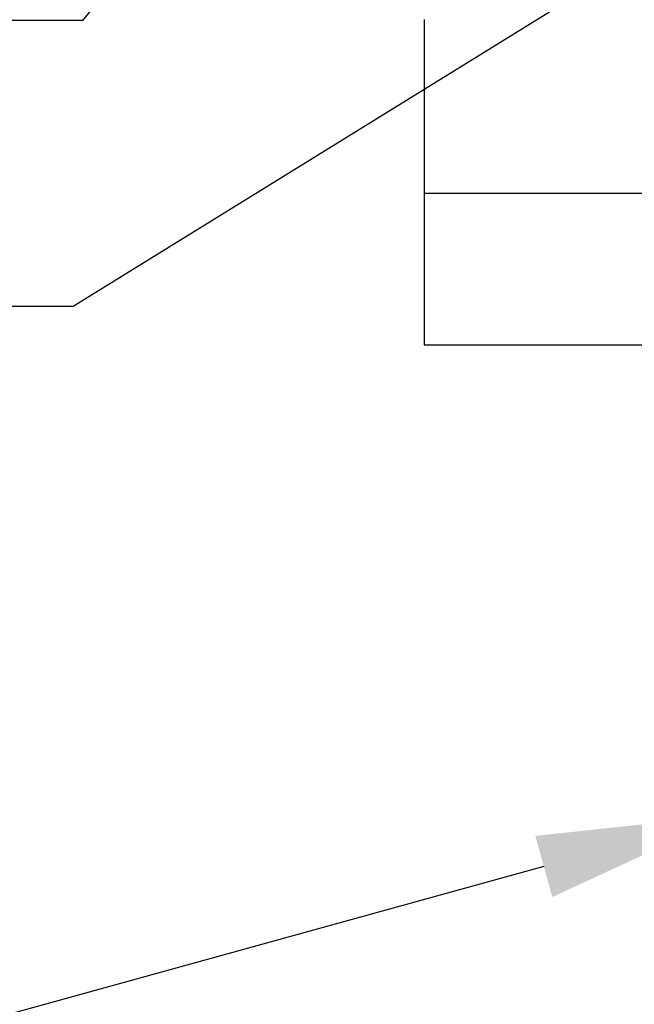
# Model space of a CAD drawing. Units: millimetres. Extents: x 0 to 594, y 0 to 420.
# Drawn here: x 86 to 100, y 282 to 305 of the extents above; entities that cross this region are included whole.
import ezdxf
from ezdxf import colors
from ezdxf.entities.mleader import LeaderData, LeaderLine
from ezdxf.math import Vec2, Vec3

# ---------------------------------------------------------------- set-up
doc = ezdxf.new("R2010")
doc.units = ezdxf.units.MM
for name, color, linetype in [('Default', 7, 'Continuous'), ('II0-55-ADPIMP4-S', 7, 'Continuous'), ('TSH-1', 7, 'Continuous')]:
    doc.layers.add(name, color=color, linetype=linetype)

# ---------------------------------------------------------------- blocks, each defined once
blk = doc.blocks.new('SEANNOT_GROUP77')
at = {"layer": 'Default', "color": 7, "linetype": 'Continuous'}
blk.add_line((87.129, 305.209), (77.529, 305.209), dxfattribs=at)
blk.add_lwpolyline([(87.129, 305.209), (113.909, 338.015)], dxfattribs=at)
blk = doc.blocks.new('SE4')
at = {"layer": 'II0-55-ADPIMP4-S', "color": 7, "linetype": 'Continuous'}
for p, q in [((95.055, 305.234), (95.055, 301.204)), ((95.055, 301.204), (95.055, 297.685)), ((95.055, 301.204), (101.055, 301.204)), ((95.055, 297.685), (101.055, 297.685))]:
    blk.add_line(p, q, dxfattribs=at)

msp = doc.modelspace()

# ---------------------------------------------------------------- block references
at = {"layer": 'Default'}
msp.add_blockref('SEANNOT_GROUP77', (0, 0), dxfattribs=at)
at = {"layer": 'TSH-1'}
msp.add_blockref('SE4', (0, 0), dxfattribs=at)

# ---------------------------------------------------------------- leaders
at = {"layer": 'Default', "color": 7, "linetype": 'Continuous'}
ml = msp.add_multileader_mtext('Standard', dxfattribs=at)
ml.set_content('{\\pxsm0.9;\\fArial|b0||i0||c0|p34;\\W1.;BATTERY HOUSING\\P}', color=256)
ml.set_leader_properties()
ml.build(insert=Vec2(0, 0))
ml.multileader.update_dxf_attribs({"dogleg_length": 9.6, "arrow_head_size": 4.48})
ctx = ml.context
ctx.base_point, ctx.char_height, ctx.arrow_head_size, ctx.landing_gap_size = Vec3(32.099, 298.973), 3.2, 4.48, 1.12
notes = []
notes.append((ctx, [(0, (1, 1, 0), (86.906, 298.573), (-1, 0), 9.6, [(0, [(116.837, 317.082)], 0, [])])]))
ctx.mtext.insert = Vec3(34.099, 300.2)
ml = msp.add_multileader_mtext('Standard', dxfattribs=at)
ml.set_content('{\\pxsm0.9;\\fArial|b0||i0||c0|p34;\\W1.;IDENTIFICATION PLATE\\P}', color=256)
ml.set_leader_properties()
ml.build(insert=Vec2(0, 0))
ml.multileader.update_dxf_attribs({"dogleg_length": 9.6, "arrow_head_size": 4.48})
ctx = ml.context
ctx.base_point, ctx.char_height, ctx.arrow_head_size, ctx.landing_gap_size = Vec3(62.564, 267.837), 3.2, 4.48, 1.12
notes.append((ctx, [(0, (1, 1, 0), (125.512, 267.437), (-1, 0), 9.6, [(0, [(130.531, 297.515)], 0, [])])]))
ctx.mtext.insert = Vec3(64.564, 269.064)
ml = msp.add_multileader_mtext('Standard', dxfattribs=at)
ml.set_content('{\\pxsm0.9;\\fArial|b0||i0||c0|p34;\\W1.;TERMINAL HOUSING\\P}', color=256)
ml.set_leader_properties()
ml.build(insert=Vec2(0, 0))
ml.multileader.update_dxf_attribs({"dogleg_length": 9.6, "arrow_head_size": 4.48})
ctx = ml.context
ctx.base_point, ctx.char_height, ctx.arrow_head_size, ctx.landing_gap_size = Vec3(24.598, 281.488), 3.2, 4.48, 1.12
notes.append((ctx, [(0, (1, 1, 0), (81.61, 281.088), (-1, 0), 9.6, [(0, [(102.148, 286.769)], 0, [])])]))
ctx.mtext.insert = Vec3(26.598, 282.715)
for ctx, leaders in notes:
    for number, flags, end, landing, length, lines in leaders:
        leader = LeaderData()
        leader.index, (leader.has_last_leader_line, leader.has_dogleg_vector, leader.attachment_direction) = number, flags
        leader.last_leader_point, leader.dogleg_vector, leader.dogleg_length = Vec3(end), Vec3(landing), length
        for number, points, colour, breaks in lines:
            line = LeaderLine()
            line.index, line.vertices, line.color, line.breaks = number, Vec3.list(points), colors.encode_raw_color(colour), breaks
            leader.lines.append(line)
        ctx.leaders.append(leader)

doc.saveas('drawing.dxf')
